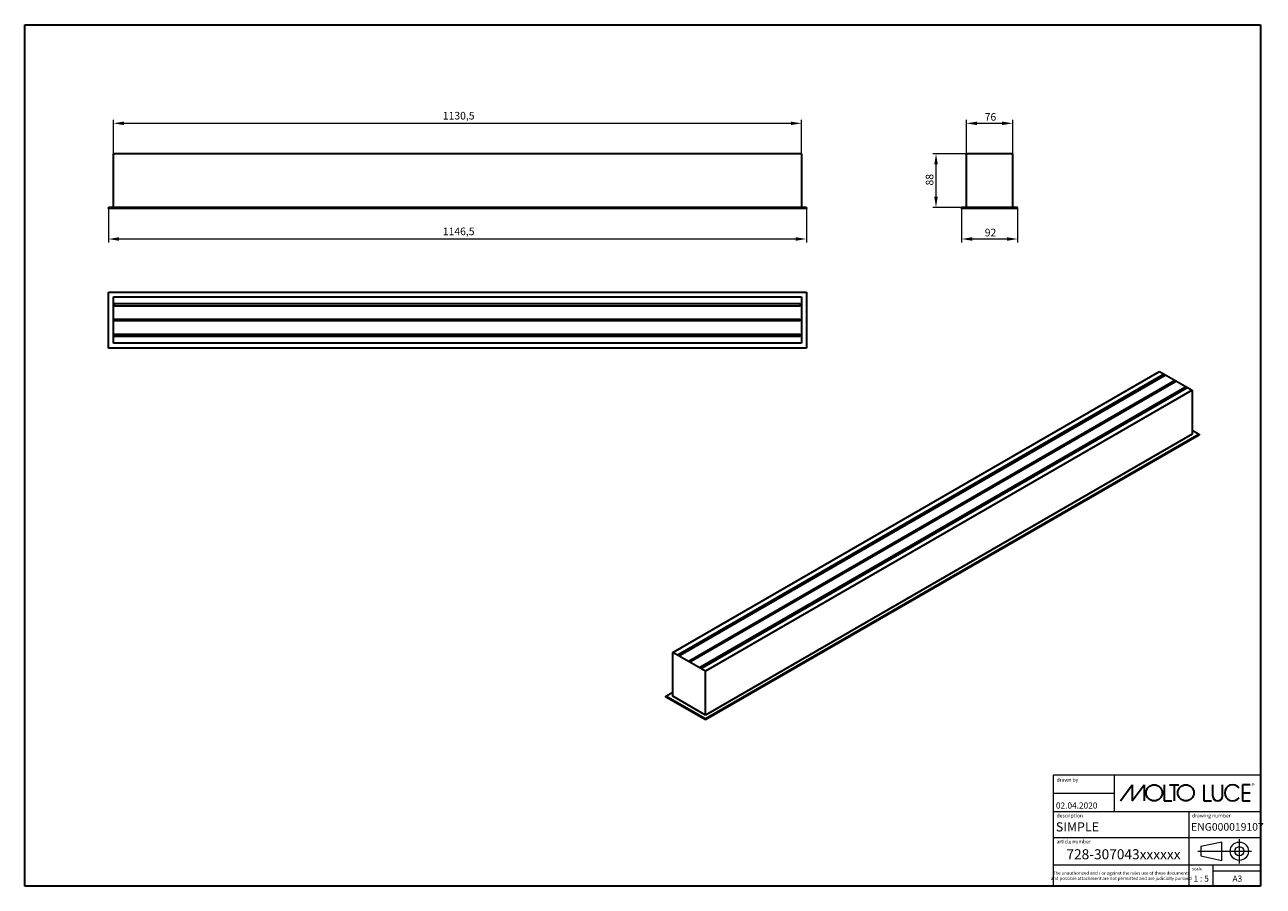
# Model space of a CAD drawing. Units: millimetres. Extents: x 35 to 2070, y 35 to 1450.
import ezdxf

# ---------------------------------------------------------------- set-up
doc = ezdxf.new("R2010")
doc.units = ezdxf.units.MM
doc.header["$LTSCALE"] = 5
doc.linetypes.add('LONG_DASH_DOTTED', pattern=[0.3001, 0.2362, -0.0295, 0.0049, -0.0295])
for name, color, linetype, lineweight in [('Border (ISO)', 7, 'Continuous', 35), ('Dimension (ISO)', 7, 'Continuous', 9), ('Title (ISO)', 7, 'Continuous', 18), ('Visible (ISO)', 7, 'Continuous', 35)]:
    doc.layers.add(name, color=color, linetype=linetype, lineweight=lineweight)
doc.styles.add('MoltoLuce 2 mm', font='TSTARPRO-Regular.ttf')
doc.styles.add('MoltoLuce 2_5 mm', font='TSTARPRO-Regular.ttf')
doc.styles.add('Text Style113', font='TSTARPRO-Regular.ttf')
doc.styles.add('Text Style90', font='TSTARPRO-Regular.ttf')
doc.styles.add('Text Style92', font='TSTARPRO-Regular.ttf')
doc.dimstyles.new('Standard (MoltoLuce)', dxfattribs={"dimscale": 5, "dimtxt": 2.5, "dimasz": 3.5, "dimexe": 1.1, "dimexo": 0, "dimgap": 0.8, "dimtad": 1, "dimrnd": 1e-08, "dimtxsty": 'MoltoLuce 2_5 mm', "dimcen": 0.09, "dimdle": 10, "dimclrd": 256, "dimclre": 256, "dimclrt": 256, "dimadec": 1, "dimazin": 2, "dimtfac": 0.8, "dimtdec": 3, "dimtmove": 0, "dimatfit": 3, "dimfxl": 1, "dimtolj": 1, "dimlwd": -1, "dimlwe": -1, "dimarcsym": 0})

# ---------------------------------------------------------------- blocks, each defined once
blk = doc.blocks.new('Borders MoltoLuce')
at = {"layer": 'Border (ISO)'}
for p, q in [((7, 290), (413, 290)), ((7, 7), (7, 290)), ((413, 290), (413, 7)), ((413, 7), (7, 7))]:
    blk.add_line(p, q, dxfattribs=at)
blk = doc.blocks.new('*D4')
at = {"layer": 'Defpoints', "color": 0}
for p in [(180.5, 1288.1), (180.5, 1238.1), (1311, 1238.1)]:
    blk.add_point(p, dxfattribs=at)
at = {"layer": 'Dimension (ISO)'}
for p, q in [((180.5, 1238.1), (180.5, 1293.6)), ((1293.5, 1288.1), (198, 1288.1)), ((1311, 1238.1), (1311, 1293.6))]:
    blk.add_line(p, q, dxfattribs=at)
for points in [[(198, 1291), (198, 1285.2), (180.5, 1288.1)], [(1293.5, 1291), (1293.5, 1285.2), (1311, 1288.1)]]:
    blk.add_solid(points, dxfattribs=at)
at = {"layer": 'Dimension (ISO)', "insert": (721.8, 1306.9), "char_height": 12.5, "attachment_point": 1, "style": 'MoltoLuce 2_5 mm'}
blk.add_mtext('\\A1;1130,5', dxfattribs=at)
blk = doc.blocks.new('*D5')
at = {"layer": 'Defpoints', "color": 0}
for p in [(172.5, 1148.1), (1319, 1148.1), (172.5, 1098.1)]:
    blk.add_point(p, dxfattribs=at)
at = {"layer": 'Dimension (ISO)'}
for p, q in [((172.5, 1148.1), (172.5, 1092.6)), ((1319, 1148.1), (1319, 1092.6)), ((1301.5, 1098.1), (190, 1098.1))]:
    blk.add_line(p, q, dxfattribs=at)
for points in [[(190, 1101), (190, 1095.2), (172.5, 1098.1)], [(1301.5, 1101), (1301.5, 1095.2), (1319, 1098.1)]]:
    blk.add_solid(points, dxfattribs=at)
at = {"layer": 'Dimension (ISO)', "insert": (721.8, 1116.9), "char_height": 12.5, "attachment_point": 1, "style": 'MoltoLuce 2_5 mm'}
blk.add_mtext('\\A1;1146,5', dxfattribs=at)
blk = doc.blocks.new('*D6')
at = {"layer": 'Defpoints', "color": 0}
for p in [(1582, 1288.1), (1582, 1238.1), (1658, 1238.1)]:
    blk.add_point(p, dxfattribs=at)
at = {"layer": 'Dimension (ISO)'}
for p, q in [((1582, 1238.1), (1582, 1293.6)), ((1640.5, 1288.1), (1599.5, 1288.1)), ((1658, 1238.1), (1658, 1293.6))]:
    blk.add_line(p, q, dxfattribs=at)
for points in [[(1599.5, 1291), (1599.5, 1285.2), (1582, 1288.1)], [(1640.5, 1291), (1640.5, 1285.2), (1658, 1288.1)]]:
    blk.add_solid(points, dxfattribs=at)
at = {"layer": 'Dimension (ISO)', "insert": (1612, 1304.9), "char_height": 12.5, "attachment_point": 1, "style": 'MoltoLuce 2_5 mm'}
blk.add_mtext('\\A1;76', dxfattribs=at)
blk = doc.blocks.new('*D7')
at = {"layer": 'Defpoints', "color": 0}
for p in [(1574, 1148.1), (1666, 1148.1), (1574, 1098.1)]:
    blk.add_point(p, dxfattribs=at)
at = {"layer": 'Dimension (ISO)'}
for p, q in [((1574, 1148.1), (1574, 1092.6)), ((1666, 1148.1), (1666, 1092.6)), ((1648.5, 1098.1), (1591.5, 1098.1))]:
    blk.add_line(p, q, dxfattribs=at)
for points in [[(1591.5, 1101), (1591.5, 1095.2), (1574, 1098.1)], [(1648.5, 1101), (1648.5, 1095.2), (1666, 1098.1)]]:
    blk.add_solid(points, dxfattribs=at)
at = {"layer": 'Dimension (ISO)', "insert": (1612, 1114.9), "char_height": 12.5, "attachment_point": 1, "style": 'MoltoLuce 2_5 mm'}
blk.add_mtext('\\A1;92', dxfattribs=at)
blk = doc.blocks.new('*D8')
at = {"layer": 'Defpoints', "color": 0}
for p in [(1532, 1238.1), (1582, 1238.1), (1582, 1150.1)]:
    blk.add_point(p, dxfattribs=at)
at = {"layer": 'Dimension (ISO)'}
for p, q in [((1582, 1238.1), (1526.5, 1238.1)), ((1532, 1167.6), (1532, 1220.6)), ((1582, 1150.1), (1526.5, 1150.1))]:
    blk.add_line(p, q, dxfattribs=at)
for points in [[(1529.1, 1220.6), (1534.9, 1220.6), (1532, 1238.1)], [(1529.1, 1167.6), (1534.9, 1167.6), (1532, 1150.1)]]:
    blk.add_solid(points, dxfattribs=at)
at = {"layer": 'Dimension (ISO)', "insert": (1515.2, 1186), "char_height": 12.5, "attachment_point": 1, "rotation": 90, "style": 'MoltoLuce 2_5 mm'}
blk.add_mtext('\\A1;88', dxfattribs=at)
blk = doc.blocks.new('Title Blocks MoltoLuce SIMPLE')
at = {"layer": 'Title (ISO)'}
for p, q in [((345, 43.54), (413, 43.54)), ((345, 7), (345, 43.54)), ((365, 31.54), (365, 43.54)), ((413, 43.54), (413, 7)), ((345, 37.54), (365, 37.54)), ((345, 31.54), (413, 31.54)), ((389.5, 31.54), (389.5, 7)), ((345, 23), (413, 23)), ((345, 14), (413, 14)), ((397.5, 7), (397.5, 14)), ((413, 12), (397.5, 12)), ((413, 7), (345, 7))]:
    blk.add_line(p, q, dxfattribs=at)
at = {"layer": 'Title (ISO)', "lineweight": 35}
for p, q in [((367.03, 35.02), (370.9, 40.35)), ((370.9, 40.35), (370.9, 35.02)), ((370.9, 35.02), (374.76, 40.35)), ((374.76, 40.35), (374.76, 35.02)), ((381.38, 40.35), (381.38, 35.02)), ((383.09, 40.35), (386.23, 40.35)), ((384.66, 40.35), (384.66, 35.02)), ((394.34, 40.35), (394.34, 35.02)), ((397.29, 40.35), (397.29, 36.63)), ((400.52, 36.63), (400.52, 40.35)), ((407.06, 40.35), (407.06, 35.02)), ((409.59, 40.35), (407.06, 40.35)), ((407.06, 37.68), (409.59, 37.68)), ((381.38, 35.02), (383.91, 35.02)), ((394.34, 35.02), (396.86, 35.02)), ((407.06, 35.02), (409.59, 35.02))]:
    blk.add_line(p, q, dxfattribs=at)
at = {"layer": 'Title (ISO)', "lineweight": 18}
for p, q in [((400.35, 21.5), (393.45, 20)), ((400.35, 15.5), (400.35, 21.5)), ((393.45, 20), (393.45, 17)), ((393.45, 17), (400.35, 15.5))]:
    blk.add_line(p, q, dxfattribs=at)
at = {"layer": 'Title (ISO)', "linetype": 'LONG_DASH_DOTTED', "lineweight": 18, "ltscale": 10.495614}
for p, q in [((406.05, 22.5), (406.05, 14.5)), ((402.05, 18.5), (410.05, 18.5))]:
    blk.add_line(p, q, dxfattribs=at)
at = {"layer": 'Title (ISO)', "linetype": 'LONG_DASH_DOTTED', "lineweight": 18, "ltscale": 12.59334}
blk.add_line((392.45, 18.5), (402.05, 18.5), dxfattribs=at)
at = {"layer": 'Title (ISO)', "lineweight": 35}
for centre in [(378.08, 37.68), (388.48, 37.68)]:
    blk.add_circle(centre, 2.66, dxfattribs=at)
at = {"layer": 'Title (ISO)', "lineweight": 18}
for radius in [3, 1.5]:
    blk.add_circle((406.05, 18.5), radius, dxfattribs=at)
at = {"layer": 'Title (ISO)', "lineweight": 35}
for centre, radius, start, end in [((398.91, 36.63), 1.61, 180, 0), ((403.9, 37.68), 2.66, 39.3418, 320.6582)]:
    blk.add_arc(centre, radius, start, end, dxfattribs=at)
at = {"layer": 'Title (ISO)', "attachment_point": 1, "style": 'MoltoLuce 2 mm'}
for s, insert, char_height in [('\\fTSTAR PRO|b0|i0;{\\H1.2000;drawn by}', (346, 42.54), 1.2), ('\\fTSTAR PRO Headline|b0|i0;{\\H1.5000;®}', (410.09, 40.75), 1.5), ('\\fTSTAR PRO|b0|i0;{\\H1.2000;description}', (346, 30.79), 1.2), ('\\fTSTAR PRO|b0|i0;{\\H1.2000;drawing number}\\fTSTAR PRO|b0|i0;{\\H1.8000;\\P}', (390.5, 30.78), 1.2), ('\\fTSTAR PRO|b0|i0;{\\H1.2000;article number}', (346, 22.25), 1.2), ('\\fTSTAR PRO|b0|i0;{\\H1.0200;scale}', (390.5, 13.25), 1.02)]:
    blk.add_mtext(s, dxfattribs=dict(at, insert=insert, char_height=char_height))
at = {"layer": 'Title (ISO)', "color": 7, "insert": (367.25, 10.45), "char_height": 1.05, "attachment_point": 5, "line_spacing_factor": 1.004773, "style": 'MoltoLuce 2 mm'}
blk.add_mtext('\\fTSTAR PRO|b0|i0;{\\H1.0500;The unauthorized and / or against the rules use of these documents\\P}\\fTSTAR PRO|b0|i0;{\\H1.0500;and possible attachment are not permitted and are judicially pursued}', dxfattribs=at)
at = {"layer": 'Title (ISO)'}
for tag, p, height, style in [('ERSTELLUNGSDATUM_001', (345.8, 32.52), 2, 'MoltoLuce 2 mm'), ('BESTANDSNUMMER_001', (345.77, 25), 3, 'Text Style92'), ('BAUTEILNUMMER_001', (390.21, 25.25), 2.5, 'Text Style90'), ('PROJEKT_001', (349.25, 15.85), 3.3, 'Text Style113'), ('Anfänglicher_Ansichtsmaßstab_001', (391.04, 8.51), 2, 'MoltoLuce 2 mm'), ('Blattgröße_001', (403.82, 8.51), 2, 'MoltoLuce 2 mm')]:
    blk.add_attdef(tag, p, '', height=height, dxfattribs=dict(at, style=style))

msp = doc.modelspace()

# ---------------------------------------------------------------- linework, layer by layer
at = {"layer": 'Visible (ISO)'}
for p, q in [((1311.047, 1238.118), (180.547, 1238.118)), ((180.547, 1150.118), (180.547, 1238.118)), ((1311.047, 1238.118), (1311.047, 1150.118)), ((1658.025, 1238.118), (1582.025, 1238.118)), ((1582.025, 1150.118), (1582.025, 1238.118)), ((1658.025, 1150.118), (1658.025, 1238.118)), ((1319.047, 1150.118), (172.547, 1150.118)), ((172.547, 1148.118), (172.547, 1150.118)), ((1319.047, 1148.118), (172.547, 1148.118)), ((1319.047, 1150.118), (1319.047, 1148.118)), ((1666.025, 1150.118), (1574.025, 1150.118)), ((1574.025, 1148.118), (1574.025, 1150.118)), ((1666.025, 1148.118), (1574.025, 1148.118)), ((1666.025, 1148.118), (1666.025, 1150.118)), ((172.547, 1010.966), (1319.047, 1010.966)), ((172.547, 918.966), (172.547, 1010.966)), ((180.547, 1002.966), (1311.047, 1002.966)), ((180.547, 926.966), (180.547, 1002.966)), ((1311.047, 1002.966), (1311.047, 926.966)), ((1319.047, 1010.966), (1319.047, 918.966)), ((182.547, 987.966), (182.547, 991.966)), ((182.547, 991.966), (1309.047, 991.966)), ((1309.047, 987.966), (182.547, 987.966)), ((1309.047, 991.966), (1309.047, 987.966)), ((182.547, 966.38), (1309.047, 966.38)), ((182.547, 963.552), (182.547, 966.38)), ((182.547, 964.966), (1309.047, 964.966)), ((1309.047, 963.552), (182.547, 963.552)), ((1309.047, 966.38), (1309.047, 963.552)), ((182.547, 937.966), (182.547, 941.966)), ((182.547, 941.966), (1309.047, 941.966)), ((1309.047, 937.966), (182.547, 937.966)), ((1309.047, 941.966), (1309.047, 937.966)), ((1319.047, 918.966), (172.547, 918.966)), ((1311.047, 926.966), (180.547, 926.966)), ((1099.643, 419.106), (1899.028, 880.631)), ((1108.836, 415.432), (1905.391, 875.324)), ((1899.028, 880.631), (1952.768, 849.604)), ((1905.391, 872.058), (1905.391, 875.324)), ((1905.391, 875.324), (1908.22, 873.691)), ((1908.22, 873.691), (1111.664, 413.799)), ((1126.928, 404.987), (1923.483, 864.878)), ((1925.483, 863.724), (1128.928, 403.832)), ((1144.191, 395.02), (1940.747, 854.911)), ((1924.483, 863.146), (1923.483, 864.878)), ((1923.483, 864.878), (1925.483, 863.724)), ((1940.747, 851.645), (1940.747, 854.911)), ((1940.747, 854.911), (1943.575, 853.278)), ((1943.575, 853.278), (1147.019, 393.387)), ((1952.768, 849.604), (1153.383, 388.079)), ((1952.768, 849.604), (1952.768, 777.752)), ((1964.081, 777.752), (1153.383, 309.696)), ((1952.768, 777.752), (1153.383, 316.228)), ((1964.081, 776.119), (1153.383, 308.063)), ((1952.768, 784.284), (1964.081, 777.752)), ((1964.081, 777.752), (1964.081, 776.119)), ((1153.383, 388.079), (1099.643, 419.106)), ((1099.643, 347.255), (1099.643, 419.106)), ((1111.664, 413.799), (1108.836, 415.432)), ((1128.928, 403.832), (1126.928, 404.987)), ((1147.019, 393.387), (1144.191, 395.02)), ((1153.383, 316.228), (1153.383, 388.079)), ((1088.33, 347.255), (1099.643, 353.787)), ((1153.383, 309.696), (1088.33, 347.255)), ((1088.33, 345.622), (1088.33, 347.255)), ((1153.383, 316.228), (1099.643, 347.255)), ((1153.383, 308.063), (1088.33, 345.622)), ((1153.383, 308.063), (1153.383, 309.696))]:
    msp.add_line(p, q, dxfattribs=at)

# ---------------------------------------------------------------- block references
at = {"xscale": 5, "yscale": 5, "zscale": 5}
msp.add_blockref('Borders MoltoLuce', (0, 0), dxfattribs=at)
msp.add_blockref('Title Blocks MoltoLuce SIMPLE', (0, 0), dxfattribs=at).add_auto_attribs({'BAUTEILNUMMER_001': 'ENG000019107', 'BESTANDSNUMMER_001': 'SIMPLE', 'ERSTELLUNGSDATUM_001': '02.04.2020', 'Blattgröße_001': 'A3', 'Anfänglicher_Ansichtsmaßstab_001': '1 : 5', 'PROJEKT_001': '728-307043xxxxxx'})

# ---------------------------------------------------------------- dimensions: what is measured, and where the dimension line sits
at = {"layer": 'Dimension (ISO)'}
for base, p1, p2, angle, picture, middle in [((180.547, 1288.118), (1311.047, 1238.118), (180.547, 1238.118), 180, '*D4', (745.797, 1288.118)), ((1582.025, 1288.118), (1658.025, 1238.118), (1582.025, 1238.118), 180, '*D6', (1620.025, 1288.118)), ((1532.025, 1238.118), (1582.025, 1150.118), (1582.025, 1238.118), 90, '*D8', (1532.025, 1194.118)), ((172.547, 1098.118), (1319.047, 1148.118), (172.547, 1148.118), 180, '*D5', (745.797, 1098.118)), ((1574.025, 1098.118), (1666.025, 1148.118), (1574.025, 1148.118), 180, '*D7', (1620.025, 1098.118))]:
    dim = msp.add_linear_dim(base=base, p1=p1, p2=p2, angle=angle, dimstyle='Standard (MoltoLuce)', override={"dimgap": 0.8, "dimdec": 2, "dimtol": 0, "dimlim": 0, "dimtp": 0, "dimtm": 0, "dimtdec": 3, "dimtofl": 0, "dimatfit": 1}, dxfattribs=at)
    dim.commit()
    dim.dimension.update_dxf_attribs({"geometry": picture, "text_midpoint": middle, "dimtype": 160})

doc.saveas('drawing.dxf')
